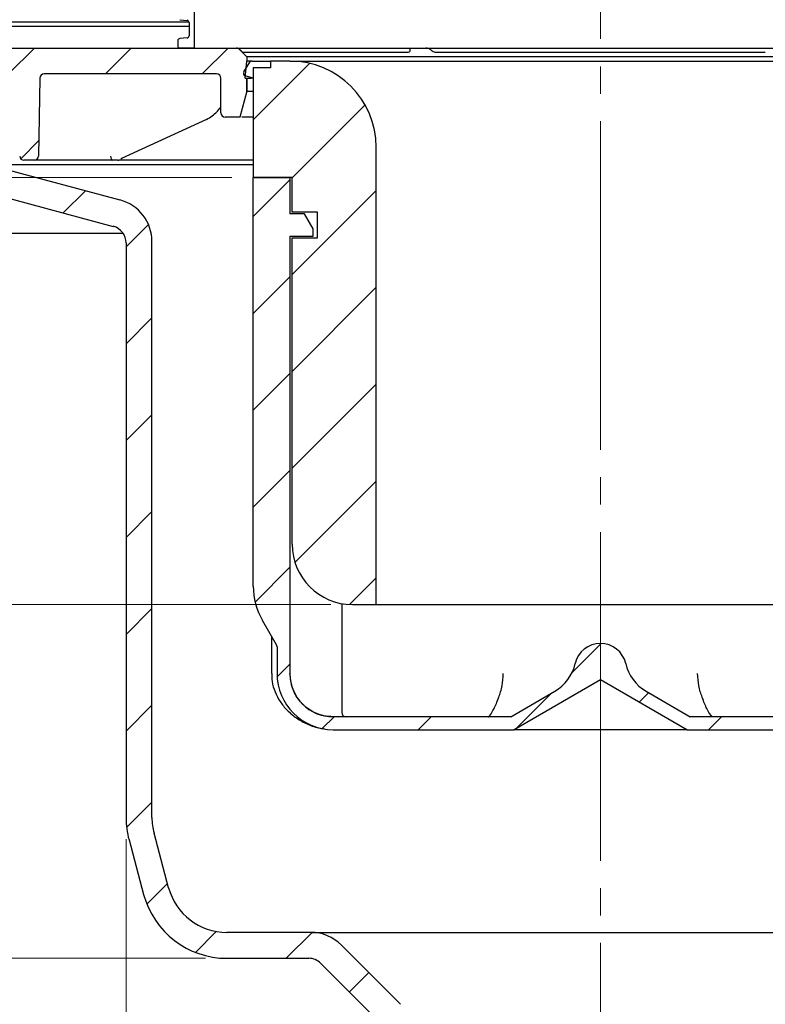
# Model space of a CAD drawing. Units: millimetres. Extents: x 496 to 1447, y 18 to 1471.
# Drawn here: x 838 to 1011, y 1024 to 1252 of the extents above; entities that cross this region are included whole.
import ezdxf

# ---------------------------------------------------------------- set-up
doc = ezdxf.new("R2010")
doc.units = ezdxf.units.MM
doc.header["$LTSCALE"] = 5
doc.linetypes.add('SLD-Durchgehend', pattern=[0])
doc.linetypes.add('SLD-Punktstrich', pattern=[19.05, 15.24, -1.27, 1.27, -1.27])
doc.styles.add('SLDTEXTSTYLE0', font='TXT', dxfattribs={"width": 0.605})
doc.styles.add('SLDTEXTSTYLE1', font='TXT', dxfattribs={"width": 0.96})
doc.dimstyles.new('SLDDIMSTYLE0', dxfattribs={"dimtxt": 30, "dimasz": 16.51, "dimexe": 0, "dimexo": 0.0625, "dimgap": 7.5, "dimtad": 1, "dimdec": 0, "dimrnd": 1e-09, "dimzin": 12, "dimdsep": 46, "dimtxsty": 'SLDTEXTSTYLE0', "dimblk1": 'NONE', "dimblk2": 'NONE', "dimsah": 1, "dimcen": 0.09, "dimadec": 0, "dimazin": 3, "dimtfac": 1, "dimtdec": 0, "dimtofl": 0, "dimtmove": 0, "dimatfit": 3, "dimldrblk": 'NONE', "dimfxl": 1, "dimfrac": 2, "dimtolj": 1, "dimtzin": 12, "dimarcsym": 0})
doc.dimstyles.new('SLDDIMSTYLE1', dxfattribs={"dimtxt": 30, "dimasz": 16.51, "dimexe": 0, "dimexo": 0.0625, "dimgap": 7.5, "dimtad": 1, "dimdec": 0, "dimrnd": 1e-09, "dimzin": 12, "dimdsep": 46, "dimtxsty": 'SLDTEXTSTYLE0', "dimblk1": 'NONE', "dimblk2": 'NONE', "dimsah": 1, "dimcen": 0.09, "dimadec": 0, "dimazin": 3, "dimtfac": 1, "dimtdec": 1, "dimtofl": 0, "dimtmove": 0, "dimatfit": 3, "dimldrblk": 'NONE', "dimfxl": 1, "dimfrac": 2, "dimtolj": 1, "dimtzin": 12, "dimarcsym": 0})

# ---------------------------------------------------------------- blocks, each defined once
blk = doc.blocks.new('_D_1')
at = {"color": 250, "linetype": 'SLD-Durchgehend', "lineweight": 18, "true_color": 0x191924}
for p, q in [((599.72, 1256.58), (599.72, 1438.58)), ((1345.72, 1256.58), (1345.72, 1438.58)), ((599.72, 1433.58), (1345.72, 1433.58))]:
    blk.add_line(p, q, dxfattribs=at)
for points in [[(599.72, 1433.58), (629.72, 1428.96), (629.72, 1438.19)], [(1345.72, 1433.58), (1315.72, 1438.19), (1315.72, 1428.96)]]:
    blk.add_solid(points, dxfattribs=at)
at = {"color": 250, "linetype": 'SLD-Durchgehend', "lineweight": 18, "true_color": 0x191924, "char_height": 30, "attachment_point": 1, "style": 'SLDTEXTSTYLE1'}
for s, insert in [('%%c', (898.61, 1470)), ('373', (957.34, 1470.21))]:
    blk.add_mtext(s, dxfattribs=dict(at, insert=insert))
blk = doc.blocks.new('_NONE')
blk = doc.blocks.new('_D_2')
at = {"color": 250, "linetype": 'SLD-Durchgehend', "lineweight": 18, "true_color": 0x191924}
for p, q in [((698.24, 1323.58), (698.24, 1406.93)), ((872.02, 1323.58), (693.24, 1323.58)), ((698.24, 1250.58), (698.24, 1323.58))]:
    blk.add_line(p, q, dxfattribs=at)
for points in [[(698.24, 1323.58), (693.63, 1293.58), (702.86, 1293.58)], [(698.24, 1250.58), (702.86, 1280.58), (693.63, 1280.58)]]:
    blk.add_solid(points, dxfattribs=at)
at = {"color": 250, "linetype": 'SLD-Durchgehend', "lineweight": 18, "true_color": 0x191924, "insert": (661.82, 1267.18), "char_height": 30, "attachment_point": 1, "rotation": 90, "style": 'SLDTEXTSTYLE1'}
blk.add_mtext('10-36,5', dxfattribs=at)
blk = doc.blocks.new('_D_3')
at = {"color": 250, "linetype": 'SLD-Durchgehend', "lineweight": 18, "true_color": 0x191924}
for p, q in [((594.72, 1250.58), (566.52, 1250.58)), ((571.52, 1250.58), (571.52, 924.58)), ((919.33, 924.58), (566.52, 924.58))]:
    blk.add_line(p, q, dxfattribs=at)
for points in [[(571.52, 1250.58), (566.91, 1220.58), (576.14, 1220.58)], [(571.52, 924.58), (576.14, 954.58), (566.91, 954.58)]]:
    blk.add_solid(points, dxfattribs=at)
at = {"color": 250, "linetype": 'SLD-Durchgehend', "lineweight": 18, "true_color": 0x191924, "insert": (535.1, 1065.02), "char_height": 30, "attachment_point": 1, "rotation": 90, "style": 'SLDTEXTSTYLE1'}
blk.add_mtext('163', dxfattribs=at)
blk = doc.blocks.new('_D_5')
at = {"color": 250, "linetype": 'SLD-Durchgehend', "lineweight": 18, "true_color": 0x191924}
for p, q in [((887.22, 1215.58), (693.24, 1215.58)), ((698.24, 1116.58), (698.24, 1215.58)), ((910.22, 1116.58), (693.24, 1116.58))]:
    blk.add_line(p, q, dxfattribs=at)
for points in [[(698.24, 1215.58), (693.63, 1185.58), (702.86, 1185.58)], [(698.24, 1116.58), (702.86, 1146.58), (693.63, 1146.58)]]:
    blk.add_solid(points, dxfattribs=at)
at = {"color": 250, "linetype": 'SLD-Durchgehend', "lineweight": 18, "true_color": 0x191924, "insert": (661.82, 1153), "char_height": 30, "attachment_point": 1, "rotation": 90, "style": 'SLDTEXTSTYLE1'}
blk.add_mtext('50', dxfattribs=at)
blk = doc.blocks.new('_D_6')
at = {"color": 250, "linetype": 'SLD-Durchgehend', "lineweight": 18, "true_color": 0x191924}
for p, q in [((881.1, 1034.58), (778.22, 1034.58)), ((783.22, 1034.58), (783.22, 924.58)), ((919.33, 924.58), (778.22, 924.58))]:
    blk.add_line(p, q, dxfattribs=at)
for points in [[(783.22, 1034.58), (778.61, 1004.58), (787.84, 1004.58)], [(783.22, 924.58), (787.84, 954.58), (778.61, 954.58)]]:
    blk.add_solid(points, dxfattribs=at)
at = {"color": 250, "linetype": 'SLD-Durchgehend', "lineweight": 18, "true_color": 0x191924, "insert": (746.8, 955.97), "char_height": 30, "attachment_point": 1, "rotation": 90, "style": 'SLDTEXTSTYLE1'}
blk.add_mtext('55', dxfattribs=at)
blk = doc.blocks.new('_D_8')
at = {"color": 250, "linetype": 'SLD-Durchgehend', "lineweight": 18, "true_color": 0x191924}
for p, q in [((862.72, 1062.21), (862.72, 790.06)), ((1082.72, 1062.21), (1082.72, 790.06)), ((862.72, 795.06), (1082.72, 795.06))]:
    blk.add_line(p, q, dxfattribs=at)
for points in [[(862.72, 795.06), (892.72, 790.45), (892.72, 799.68)], [(1082.72, 795.06), (1052.72, 799.68), (1052.72, 790.45)]]:
    blk.add_solid(points, dxfattribs=at)
at = {"color": 250, "linetype": 'SLD-Durchgehend', "lineweight": 18, "true_color": 0x191924, "char_height": 30, "attachment_point": 1, "style": 'SLDTEXTSTYLE1'}
for s, insert in [('%%c', (903.97, 831.48)), ('110', (962.71, 831.69))]:
    blk.add_mtext(s, dxfattribs=dict(at, insert=insert))

msp = doc.modelspace()

# ---------------------------------------------------------------- hatches: boundary and pattern name
at = {"true_color": 0x191924}
h = msp.add_hatch(dxfattribs=at)
h.set_pattern_fill('ANSI31', color=250, scale=5, style=0)
edge = h.paths.add_edge_path(flags=0)
edge.add_arc((875.22, 1297.46), 0.5, 180, 265)
edge.add_line((875.18, 1296.96), (876.86, 1296.81))
edge.add_arc((876.82, 1296.32), 0.5, 0, 85, ccw=False)
edge.add_line((877.32, 1296.32), (877.32, 1293.23))
edge.add_arc((876.82, 1293.23), 0.5, 275, 360, ccw=False)
edge.add_line((876.86, 1292.74), (875.18, 1292.59))
edge.add_arc((875.22, 1292.09), 0.5, 95, 180)
edge.add_line((874.72, 1292.09), (874.72, 1291.06))
edge.add_arc((875.22, 1291.06), 0.5, 180, 265)
edge.add_line((875.18, 1290.56), (876.86, 1290.41))
edge.add_arc((876.82, 1289.92), 0.5, 0, 85, ccw=False)
edge.add_line((877.32, 1289.92), (877.32, 1286.83))
edge.add_arc((876.82, 1286.83), 0.5, 275, 360, ccw=False)
edge.add_line((876.86, 1286.34), (875.18, 1286.19))
edge.add_arc((875.22, 1285.69), 0.5, 95, 180)
edge.add_line((874.72, 1285.69), (874.72, 1284.66))
edge.add_arc((875.22, 1284.66), 0.5, 180, 265)
edge.add_line((875.18, 1284.16), (876.86, 1284.01))
edge.add_arc((876.82, 1283.52), 0.5, 0, 85, ccw=False)
edge.add_line((877.32, 1283.52), (877.32, 1280.43))
edge.add_arc((876.82, 1280.43), 0.5, 275, 360, ccw=False)
edge.add_line((876.86, 1279.94), (875.18, 1279.79))
edge.add_arc((875.22, 1279.29), 0.5, 95, 180)
edge.add_line((874.72, 1279.29), (874.72, 1278.26))
edge.add_arc((875.22, 1278.26), 0.5, 180, 265)
edge.add_line((875.18, 1277.76), (876.86, 1277.61))
edge.add_arc((876.82, 1277.12), 0.5, 0, 85, ccw=False)
edge.add_line((877.32, 1277.12), (877.32, 1274.03))
edge.add_arc((876.82, 1274.03), 0.5, 275, 360, ccw=False)
edge.add_line((876.86, 1273.54), (875.18, 1273.39))
edge.add_arc((875.22, 1272.89), 0.5, 95, 180)
edge.add_line((874.72, 1272.89), (874.72, 1271.86))
edge.add_arc((875.22, 1271.86), 0.5, 180, 265)
edge.add_line((875.18, 1271.36), (876.86, 1271.21))
edge.add_arc((876.82, 1270.72), 0.5, 0, 85, ccw=False)
edge.add_line((877.32, 1270.72), (877.32, 1267.63))
edge.add_arc((876.82, 1267.63), 0.5, 275, 360, ccw=False)
edge.add_line((876.86, 1267.14), (875.18, 1266.99))
edge.add_arc((875.22, 1266.49), 0.5, 95, 180)
edge.add_line((874.72, 1266.49), (874.72, 1265.46))
edge.add_arc((875.22, 1265.46), 0.5, 180, 265)
edge.add_line((875.18, 1264.96), (876.86, 1264.81))
edge.add_arc((876.82, 1264.32), 0.5, 0, 85, ccw=False)
edge.add_line((877.32, 1264.32), (877.32, 1261.23))
edge.add_arc((876.82, 1261.23), 0.5, 275, 360, ccw=False)
edge.add_line((876.86, 1260.74), (875.18, 1260.59))
edge.add_arc((875.22, 1260.09), 0.5, 95, 180)
edge.add_line((874.72, 1260.09), (874.72, 1259.06))
edge.add_arc((875.22, 1259.06), 0.5, 180, 265)
edge.add_line((875.18, 1258.56), (876.86, 1258.41))
edge.add_arc((876.82, 1257.92), 0.5, 0, 85, ccw=False)
edge.add_line((877.32, 1257.92), (877.32, 1254.83))
edge.add_arc((876.82, 1254.83), 0.5, 275, 360, ccw=False)
edge.add_line((876.86, 1254.34), (875.18, 1254.19))
edge.add_arc((875.22, 1253.69), 0.5, 95, 180)
edge.add_line((874.72, 1253.69), (874.72, 1252.66))
edge.add_arc((875.22, 1252.66), 0.5, 180, 265)
edge.add_line((875.18, 1252.16), (876.86, 1252.01))
edge.add_arc((876.82, 1251.52), 0.5, 0, 85, ccw=False)
edge.add_line((877.32, 1251.52), (877.32, 1248.43))
edge.add_arc((876.82, 1248.43), 0.5, 275, 360, ccw=False)
edge.add_line((876.86, 1247.94), (875.18, 1247.79))
edge.add_arc((875.22, 1247.29), 0.5, 95, 180)
edge.add_line((874.72, 1247.29), (874.72, 1246.08))
edge.add_arc((875.22, 1246.08), 0.5, 180, 270)
edge.add_line((875.22, 1245.58), (878.52, 1245.58))
edge.add_line((878.52, 1245.58), (878.52, 1307.58))
edge.add_line((878.52, 1307.58), (880.52, 1307.58))
edge.add_line((880.52, 1307.58), (880.52, 1311.39))
edge.add_arc((881.52, 1313.58), 2.4, 180, 245.3757, ccw=False)
edge.add_line((879.12, 1313.58), (879.12, 1321.08))
edge.add_arc((878.02, 1321.08), 1.1, 0, 90)
edge.add_line((878.02, 1322.18), (877.02, 1322.18))
edge.add_arc((877.02, 1321.08), 1.1, 90, 180)
edge.add_line((875.92, 1321.08), (875.92, 1319.58))
edge.add_line((875.92, 1319.58), (874.52, 1319.58))
edge.add_line((874.52, 1319.58), (874.52, 1307.92))
edge.add_arc((875.52, 1307.92), 1, 180, 209.9264)
edge.add_arc((874.22, 1307.18), 0.5, 0, 29.9264, ccw=False)
edge.add_line((874.72, 1307.18), (874.72, 1303.86))
edge.add_arc((875.22, 1303.86), 0.5, 180, 265)
edge.add_line((875.18, 1303.36), (876.86, 1303.21))
edge.add_arc((876.82, 1302.72), 0.5, 0, 85, ccw=False)
edge.add_line((877.32, 1302.72), (877.32, 1299.63))
edge.add_arc((876.82, 1299.63), 0.5, 275, 360, ccw=False)
edge.add_line((876.86, 1299.14), (875.18, 1298.99))
edge.add_arc((875.22, 1298.49), 0.5, 95, 180)
edge.add_line((874.72, 1298.49), (874.72, 1297.46))
h = msp.add_hatch(dxfattribs=at)
h.set_pattern_fill('ANSI31', color=250, scale=5, style=0)
edge = h.paths.add_edge_path(flags=0)
edge.add_arc((800.72, 1245.58), 1, 180, 270)
edge.add_line((800.72, 1244.58), (806.22, 1244.58))
edge.add_arc((806.22, 1242.58), 2, 0, 90, ccw=False)
edge.add_line((808.22, 1242.58), (808.22, 1240.04))
edge.add_line((808.22, 1240.04), (806.22, 1236.58))
edge.add_line((806.22, 1236.58), (806.22, 1225.58))
edge.add_line((806.22, 1225.58), (807.83, 1219.58))
edge.add_line((807.83, 1219.58), (812.22, 1219.58))
edge.add_line((812.22, 1219.58), (812.55, 1238.83))
edge.add_line((812.55, 1238.83), (813.9, 1243.83))
edge.add_arc((814.86, 1243.58), 1, 90, 165, ccw=False)
edge.add_line((814.86, 1244.58), (816.95, 1244.58))
edge.add_arc((816.95, 1243.58), 1, 25, 90, ccw=False)
edge.add_line((817.86, 1244), (819.65, 1240.15))
edge.add_arc((820.56, 1240.58), 1, 205, 270)
edge.add_line((820.56, 1239.58), (836.74, 1239.58))
edge.add_arc((836.74, 1238.58), 1, 1, 90, ccw=False)
edge.add_line((837.74, 1238.59), (838.05, 1220.56))
edge.add_arc((839.05, 1220.58), 1, 181, 270)
edge.add_line((839.05, 1219.58), (841.39, 1219.58))
edge.add_arc((841.39, 1220.58), 1, 270, 359)
edge.add_line((842.39, 1220.56), (842.7, 1238.59))
edge.add_arc((843.7, 1238.58), 1, 90, 179, ccw=False)
edge.add_line((843.7, 1239.58), (883.72, 1239.58))
edge.add_arc((883.72, 1238.58), 1, 0, 90, ccw=False)
edge.add_line((884.72, 1238.58), (884.72, 1230.58))
edge.add_arc((885.72, 1230.58), 1, 180, 270)
edge.add_line((885.72, 1229.58), (889.11, 1229.58))
edge.add_line((889.11, 1229.58), (890.72, 1235.58))
edge.add_line((890.72, 1235.58), (890.72, 1238.58))
edge.add_line((890.72, 1238.58), (890.37, 1238.58))
edge.add_line((890.37, 1238.58), (890.72, 1242.58))
edge.add_line((890.72, 1242.58), (890.72, 1243.58))
edge.add_line((890.72, 1243.58), (889.01, 1245.28))
edge.add_arc((888.3, 1244.58), 1, 45, 90)
edge.add_line((888.3, 1245.58), (823.72, 1245.58))
edge.add_arc((823.72, 1246.58), 1, 180, 270, ccw=False)
edge.add_line((822.72, 1246.58), (822.72, 1250.58))
edge.add_line((822.72, 1250.58), (799.72, 1250.58))
edge.add_line((799.72, 1250.58), (799.72, 1245.58))
h = msp.add_hatch(dxfattribs=at)
h.set_pattern_fill('ANSI31', color=250, scale=5, style=0)
edge = h.paths.add_edge_path(flags=0)
edge.add_arc((905.58, 1030.58), 10, 45, 90)
edge.add_line((905.58, 1040.58), (886.1, 1040.58))
edge.add_arc((886.1, 1054.58), 14, 195, 270, ccw=False)
edge.add_line((872.58, 1050.95), (869.2, 1063.58))
edge.add_arc((882.72, 1067.21), 14, 180, 195, ccw=False)
edge.add_line((868.72, 1067.21), (868.72, 1200.72))
edge.add_arc((858.72, 1200.72), 10, 0, 75)
edge.add_line((861.31, 1210.38), (830.72, 1218.58))
edge.add_line((830.72, 1218.58), (822.72, 1218.58))
edge.add_line((822.72, 1218.58), (822.72, 1237.58))
edge.add_line((822.72, 1237.58), (822.18, 1239.58))
edge.add_line((822.18, 1239.58), (817.02, 1239.58))
edge.add_line((817.02, 1239.58), (816.22, 1236.58))
edge.add_line((816.22, 1236.58), (816.22, 1218.58))
edge.add_line((816.22, 1218.58), (806.22, 1218.58))
edge.add_line((806.22, 1218.58), (806.22, 1239.18))
edge.add_line((806.22, 1239.18), (807.78, 1241.88))
edge.add_arc((806.22, 1242.78), 1.8, 330, 450)
edge.add_line((806.22, 1244.58), (800.72, 1244.58))
edge.add_line((800.72, 1244.58), (800.72, 1218.58))
edge.add_line((800.72, 1218.58), (788.18, 1218.58))
edge.add_line((788.18, 1218.58), (784.72, 1212.58))
edge.add_line((784.72, 1212.58), (828.72, 1212.58))
edge.add_line((828.72, 1212.58), (859.75, 1204.26))
edge.add_arc((858.72, 1200.4), 4, 0, 75, ccw=False)
edge.add_line((862.72, 1200.4), (862.72, 1067.21))
edge.add_arc((882.72, 1067.21), 20, 180, 195)
edge.add_line((863.4, 1062.03), (866.79, 1049.4))
edge.add_arc((886.1, 1054.58), 20, 195, 270)
edge.add_line((886.1, 1034.58), (905.06, 1034.58))
edge.add_arc((905.06, 1030.58), 4, 45, 90, ccw=False)
edge.add_line((907.89, 1033.4), (922.13, 1019.16))
edge.add_arc((920.72, 1017.75), 2, 0, 45, ccw=False)
edge.add_line((922.72, 1017.75), (922.72, 930.58))
edge.add_line((922.72, 930.58), (924.33, 924.58))
edge.add_line((924.33, 924.58), (928.72, 924.58))
edge.add_line((928.72, 924.58), (928.72, 1018.26))
edge.add_arc((920.72, 1018.26), 8, 0, 45)
edge.add_line((926.38, 1023.92), (912.65, 1037.65))
h = msp.add_hatch(dxfattribs=at)
h.set_pattern_fill('ANSI34', color=250, scale=5, style=0)
edge = h.paths.add_edge_path(flags=0)
edge.add_line((890.34, 1239.15), (892.22, 1238.58))
edge.add_line((892.22, 1238.58), (892.22, 1240.98))
edge.add_line((892.22, 1240.98), (896.22, 1240.98))
edge.add_line((896.22, 1240.98), (896.22, 1242.58))
edge.add_line((896.22, 1242.58), (891.93, 1242.58))
edge.add_arc((891.93, 1241.98), 0.6, 90, 147.9642)
edge.add_line((891.42, 1242.29), (890.01, 1240.04))
edge.add_arc((890.52, 1239.72), 0.6, 147.9642, 252.9642)
h = msp.add_hatch(dxfattribs=at)
h.set_pattern_fill('ANSI31', color=250, scale=5, style=0)
edge = h.paths.add_edge_path(flags=0)
edge.add_line((900.72, 1242.58), (896.22, 1242.58))
edge.add_line((896.22, 1242.58), (896.22, 1240.98))
edge.add_line((896.22, 1240.98), (892.22, 1240.98))
edge.add_line((892.22, 1240.98), (892.22, 1215.58))
edge.add_line((892.22, 1215.58), (901.22, 1215.58))
edge.add_line((901.22, 1215.58), (901.22, 1207.58))
edge.add_line((901.22, 1207.58), (907.12, 1207.58))
edge.add_line((907.12, 1207.58), (907.12, 1201.58))
edge.add_line((907.12, 1201.58), (901.22, 1201.58))
edge.add_line((901.22, 1201.58), (901.22, 1130.58))
edge.add_arc((915.22, 1130.58), 14, 180, 270)
edge.add_line((915.22, 1116.58), (920.72, 1116.58))
edge.add_line((920.72, 1116.58), (920.72, 1222.58))
edge.add_arc((900.72, 1222.58), 20, 0, 90)
h = msp.add_hatch(dxfattribs=at)
h.set_pattern_fill('ANSI31', color=250, scale=5, style=0)
edge = h.paths.add_edge_path(flags=0)
edge.add_line((1039.32, 1201.98), (1044.72, 1201.98))
edge.add_line((1044.72, 1201.98), (1044.72, 1100.58))
edge.add_arc((1034.72, 1100.58), 10, 270, 360, ccw=False)
edge.add_line((1034.72, 1090.58), (993.52, 1090.58))
edge.add_line((993.52, 1090.58), (983.32, 1096.47))
edge.add_arc((988.32, 1105.13), 10, 192.8224, 240, ccw=False)
edge.add_arc((972.72, 1101.58), 6, 12.8224, 167.1776)
edge.add_arc((957.12, 1105.13), 10, 300, 347.1776, ccw=False)
edge.add_line((962.12, 1096.47), (951.91, 1090.58))
edge.add_line((951.91, 1090.58), (910.72, 1090.58))
edge.add_arc((910.72, 1100.58), 10, 180, 270, ccw=False)
edge.add_line((900.72, 1100.58), (900.72, 1201.98))
edge.add_line((900.72, 1201.98), (906.12, 1201.98))
edge.add_line((906.12, 1201.98), (906.12, 1203.71))
edge.add_line((906.12, 1203.71), (904.12, 1207.18))
edge.add_line((904.12, 1207.18), (900.72, 1207.18))
edge.add_line((900.72, 1207.18), (900.72, 1215.58))
edge.add_line((900.72, 1215.58), (892.22, 1215.58))
edge.add_line((892.22, 1215.58), (892.22, 1120.86))
edge.add_arc((908.22, 1120.86), 16, 180, 210)
edge.add_line((894.36, 1112.86), (897.58, 1107.28))
edge.add_arc((896.72, 1106.78), 1, 0, 30, ccw=False)
edge.add_line((897.72, 1106.78), (897.72, 1100.58))
edge.add_arc((910.72, 1100.58), 13, 180, 270)
edge.add_line((910.72, 1087.58), (952.72, 1087.58))
edge.add_line((952.72, 1087.58), (972.72, 1099.12))
edge.add_line((972.72, 1099.12), (992.72, 1087.58))
edge.add_line((992.72, 1087.58), (1034.72, 1087.58))
edge.add_arc((1034.72, 1100.58), 13, 270, 360)
edge.add_line((1047.72, 1100.58), (1047.72, 1106.78))
edge.add_arc((1048.72, 1106.78), 1, 150, 180, ccw=False)
edge.add_line((1047.85, 1107.28), (1051.07, 1112.86))
edge.add_arc((1037.22, 1120.86), 16, 330, 360)
edge.add_line((1053.22, 1120.86), (1053.22, 1215.58))
edge.add_line((1053.22, 1215.58), (1044.72, 1215.58))
edge.add_line((1044.72, 1215.58), (1044.72, 1207.18))
edge.add_line((1044.72, 1207.18), (1041.32, 1207.18))
edge.add_line((1041.32, 1207.18), (1039.32, 1203.71))
edge.add_line((1039.32, 1203.71), (1039.32, 1201.98))

# ---------------------------------------------------------------- linework, layer by layer
at = {"color": 250, "linetype": 'SLD-Punktstrich', "lineweight": 18, "true_color": 0x191924}
msp.add_line((972.72, 1323.9), (972.72, 925.32), dxfattribs=at)
at = {"color": 179, "linetype": 'SLD-Durchgehend', "lineweight": 18, "true_color": 0x212142}
for p, q in [((878.52, 1245.58), (878.52, 1307.58)), ((875.18, 1252.16), (876.86, 1252.01)), ((877.32, 1251.52), (877.32, 1248.43)), ((874.72, 1247.29), (874.72, 1246.08)), ((876.86, 1247.94), (875.18, 1247.79)), ((888.3, 1245.58), (823.72, 1245.58)), ((875.22, 1245.58), (878.52, 1245.58)), ((890.72, 1243.58), (889.01, 1245.28)), ((891.42, 1242.29), (890.01, 1240.04)), ((890.37, 1238.58), (890.72, 1242.58)), ((890.72, 1242.58), (890.72, 1243.58)), ((896.22, 1242.58), (891.93, 1242.58)), ((896.22, 1242.58), (896.22, 1240.98)), ((900.72, 1242.58), (896.22, 1242.58)), ((896.22, 1240.98), (896.22, 1242.58)), ((843.7, 1239.58), (883.72, 1239.58)), ((896.22, 1240.98), (892.22, 1240.98)), ((892.22, 1240.98), (892.22, 1215.58)), ((892.22, 1238.58), (892.22, 1240.98)), ((892.22, 1240.98), (896.22, 1240.98)), ((842.39, 1220.56), (842.7, 1238.59)), ((884.72, 1238.58), (884.72, 1230.58)), ((890.34, 1239.15), (892.22, 1238.58)), ((890.72, 1238.58), (890.37, 1238.58)), ((890.72, 1235.58), (890.72, 1238.58)), ((889.11, 1229.58), (890.72, 1235.58)), ((885.72, 1229.58), (889.11, 1229.58)), ((920.72, 1116.58), (920.72, 1222.58)), ((839.05, 1219.58), (841.39, 1219.58)), ((861.31, 1210.38), (830.72, 1218.58)), ((892.22, 1215.58), (901.22, 1215.58)), ((900.72, 1215.58), (892.22, 1215.58)), ((892.22, 1215.58), (892.22, 1120.86)), ((900.72, 1207.18), (900.72, 1215.58)), ((901.22, 1215.58), (901.22, 1207.58)), ((828.72, 1212.58), (859.75, 1204.26)), ((901.22, 1207.58), (907.12, 1207.58)), ((907.12, 1207.58), (907.12, 1201.58)), ((904.12, 1207.18), (900.72, 1207.18)), ((906.12, 1203.71), (904.12, 1207.18)), ((906.12, 1201.98), (906.12, 1203.71)), ((868.72, 1067.21), (868.72, 1200.72)), ((900.72, 1100.58), (900.72, 1201.98)), ((900.72, 1201.98), (906.12, 1201.98)), ((907.12, 1201.58), (901.22, 1201.58)), ((901.22, 1201.58), (901.22, 1130.58)), ((862.72, 1200.4), (862.72, 1067.21)), ((915.22, 1116.58), (920.72, 1116.58)), ((894.36, 1112.86), (897.58, 1107.28)), ((897.72, 1106.78), (897.72, 1100.58)), ((952.72, 1087.58), (972.72, 1099.12)), ((972.72, 1099.12), (992.72, 1087.58)), ((962.12, 1096.47), (951.91, 1090.58)), ((993.52, 1090.58), (983.32, 1096.47)), ((951.91, 1090.58), (910.72, 1090.58)), ((1034.72, 1090.58), (993.52, 1090.58)), ((910.72, 1087.58), (952.72, 1087.58)), ((992.72, 1087.58), (1034.72, 1087.58)), ((863.4, 1062.03), (866.79, 1049.4)), ((872.58, 1050.95), (869.2, 1063.58)), ((905.58, 1040.58), (886.1, 1040.58)), ((926.38, 1023.92), (912.65, 1037.65)), ((886.1, 1034.58), (905.06, 1034.58)), ((907.89, 1033.4), (922.13, 1019.16))]:
    msp.add_line(p, q, dxfattribs=at)
at = {"color": 250, "linetype": 'SLD-Durchgehend', "lineweight": 25, "true_color": 0x191924}
for p, q in [((878.52, 1307.58), (878.52, 1245.58)), ((877.32, 1251.58), (822.72, 1251.58)), ((875.18, 1252.16), (876.86, 1252.01)), ((877.32, 1251.52), (877.32, 1248.43)), ((877.32, 1250.58), (822.72, 1250.58)), ((874.72, 1247.29), (874.72, 1246.08)), ((876.86, 1247.94), (875.18, 1247.79)), ((823.72, 1245.58), (888.3, 1245.58)), ((878.52, 1245.58), (875.22, 1245.58)), ((888.33, 1245.58), (917.9, 1245.58)), ((890.72, 1243.58), (889.01, 1245.28)), ((928.03, 1244.58), (889.8, 1244.58)), ((917.9, 1245.58), (928.79, 1245.58)), ((928.79, 1245.58), (932.26, 1245.58)), ((932.24, 1245.58), (1013.18, 1245.58)), ((1010.94, 1244.58), (934.49, 1244.58)), ((890.01, 1240.04), (891.42, 1242.29)), ((890.37, 1238.58), (890.72, 1242.58)), ((1054.72, 1243.58), (890.72, 1243.58)), ((890.72, 1243.58), (890.72, 1242.58)), ((891.93, 1242.58), (890.72, 1242.58)), ((891.93, 1242.58), (896.22, 1242.58)), ((896.22, 1242.58), (896.22, 1240.98)), ((900.72, 1242.58), (896.22, 1242.58)), ((900.72, 1242.58), (1044.72, 1242.58)), ((883.72, 1239.58), (843.7, 1239.58)), ((896.22, 1240.98), (892.22, 1240.98)), ((892.22, 1240.98), (892.22, 1238.58)), ((892.22, 1240.98), (892.22, 1215.58)), ((842.7, 1238.59), (842.39, 1220.56)), ((884.72, 1230.58), (884.72, 1238.58)), ((892.22, 1238.58), (890.34, 1239.15)), ((890.37, 1238.58), (890.72, 1238.58)), ((890.72, 1238.58), (890.72, 1235.58)), ((890.72, 1238.58), (890.73, 1238.58)), ((890.73, 1235.58), (890.73, 1238.58)), ((890.73, 1238.58), (891.73, 1238.58)), ((892.22, 1238.58), (891.73, 1238.58)), ((890.72, 1235.58), (889.11, 1229.58)), ((890.72, 1235.58), (890.73, 1235.58)), ((891.73, 1235.58), (892.22, 1235.58)), ((861.76, 1220.03), (881.44, 1229.08)), ((881.43, 1229.08), (881.34, 1229.06)), ((881.44, 1229.08), (881.43, 1229.08)), ((889.11, 1229.58), (885.72, 1229.58)), ((889.16, 1229.58), (889.11, 1229.58)), ((892.22, 1229.58), (890.13, 1229.58)), ((920.72, 1116.58), (920.72, 1222.58)), ((841.39, 1219.58), (839.05, 1219.58)), ((857.41, 1219.58), (841.39, 1219.58)), ((860.79, 1219.58), (859.49, 1219.58)), ((860.8, 1219.58), (860.8, 1219.58)), ((892.22, 1219.58), (861.23, 1219.58)), ((861.5, 1219.9), (861.77, 1220.03)), ((830.72, 1218.58), (861.31, 1210.38)), ((830.72, 1218.58), (892.22, 1218.58)), ((892.22, 1120.86), (892.22, 1215.58)), ((892.22, 1215.58), (900.72, 1215.58)), ((901.22, 1215.58), (892.22, 1215.58)), ((900.72, 1215.58), (900.72, 1207.18)), ((901.22, 1207.58), (901.22, 1215.58)), ((828.72, 1212.58), (859.75, 1204.26)), ((907.12, 1207.58), (901.22, 1207.58)), ((907.12, 1201.58), (907.12, 1207.58)), ((904.12, 1207.18), (900.72, 1207.18)), ((906.12, 1203.71), (904.12, 1207.18)), ((906.12, 1201.98), (906.12, 1203.71)), ((862.07, 1202.58), (820.97, 1202.58)), ((868.72, 1067.21), (868.72, 1200.72)), ((900.72, 1201.98), (900.72, 1100.58)), ((900.72, 1201.98), (906.12, 1201.98)), ((901.22, 1130.58), (901.22, 1201.58)), ((901.22, 1201.58), (907.12, 1201.58)), ((862.72, 1200.4), (862.72, 1067.21)), ((912.72, 1116.8), (912.72, 1091.58)), ((915.22, 1116.58), (920.72, 1116.58)), ((920.72, 1116.58), (1024.72, 1116.58)), ((897.58, 1107.28), (894.36, 1112.86)), ((896.45, 1109.25), (896.45, 1100.58)), ((897.72, 1106.78), (897.72, 1100.58)), ((972.72, 1099.12), (952.72, 1087.58)), ((992.72, 1087.58), (972.72, 1099.12)), ((951.91, 1090.58), (962.12, 1096.47)), ((983.32, 1096.47), (993.52, 1090.58)), ((951.91, 1090.58), (910.72, 1090.58)), ((1034.72, 1090.58), (993.52, 1090.58)), ((910.72, 1087.58), (952.72, 1087.58)), ((992.72, 1087.58), (952.72, 1087.58)), ((992.72, 1087.58), (1034.72, 1087.58)), ((863.4, 1062.03), (866.79, 1049.4)), ((872.58, 1050.95), (869.2, 1063.58)), ((905.58, 1040.58), (886.1, 1040.58)), ((905.58, 1040.58), (1039.86, 1040.58)), ((912.65, 1037.65), (926.38, 1023.92)), ((886.1, 1034.58), (905.06, 1034.58)), ((907.89, 1033.4), (922.13, 1019.16))]:
    msp.add_line(p, q, dxfattribs=at)
at = {"color": 179, "linetype": 'SLD-Durchgehend', "lineweight": 18, "true_color": 0x212142}
for centre, radius, start, end in [((876.82, 1251.52), 0.5, 0, 85), ((875.22, 1247.29), 0.5, 95, 180), ((876.82, 1248.43), 0.5, 275, 0), ((875.22, 1246.08), 0.5, 180, 270), ((888.3, 1244.58), 1, 45, 90), ((891.93, 1241.98), 0.6, 90, 147.9642), ((900.72, 1222.58), 20, 0, 90), ((843.7, 1238.58), 1, 90, 179), ((883.72, 1238.58), 1, 0, 90), ((890.52, 1239.72), 0.6, 147.9642, 252.9642), ((885.72, 1230.58), 1, 180, 270), ((839.05, 1220.58), 1, 181, 270), ((841.39, 1220.58), 1, 270, 359), ((858.72, 1200.72), 10, 0, 75), ((858.72, 1200.4), 4, 0, 75), ((915.22, 1130.58), 14, 180, 270), ((908.22, 1120.86), 16, 180, 210), ((896.72, 1106.78), 1, 0, 30), ((972.72, 1101.58), 6, 12.8224, 167.1776), ((957.12, 1105.13), 10, 300, 347.1776), ((988.32, 1105.13), 10, 192.8224, 240), ((910.72, 1100.58), 13, 180, 270), ((910.72, 1100.58), 10, 180, 270), ((882.72, 1067.21), 20, 180, 195), ((882.72, 1067.21), 14, 180, 195), ((886.1, 1054.58), 14, 195, 270), ((886.1, 1054.58), 20, 195, 270), ((905.58, 1030.58), 10, 45, 90), ((905.06, 1030.58), 4, 45, 90)]:
    msp.add_arc(centre, radius, start, end, dxfattribs=at)
at = {"color": 250, "linetype": 'SLD-Durchgehend', "lineweight": 25, "true_color": 0x191924}
for centre, radius, start, end in [((876.82, 1251.52), 0.5, 0, 85), ((875.22, 1247.29), 0.5, 95, 180), ((876.82, 1248.43), 0.5, 275, 0), ((875.22, 1246.08), 0.5, 180, 270), ((888.3, 1244.58), 1, 45, 90), ((891.93, 1241.98), 0.6, 90, 147.9642), ((900.72, 1222.58), 20, 0, 90), ((843.7, 1238.58), 1, 90, 179), ((883.72, 1238.58), 1, 0, 90), ((890.52, 1239.72), 0.6, 147.9642, 252.9642), ((885.72, 1230.58), 1, 180, 270), ((839.05, 1220.58), 1, 181, 270), ((841.39, 1220.58), 1, 270, 359), ((858.72, 1200.72), 10, 0, 75), ((858.72, 1200.4), 4, 0, 75), ((915.22, 1130.58), 14, 180, 270), ((908.22, 1120.86), 16, 180, 210), ((896.72, 1106.78), 1, 0, 30), ((972.72, 1101.58), 6, 12.8224, 167.1776), ((957.12, 1105.13), 10, 300, 347.1776), ((988.32, 1105.13), 10, 192.8224, 240), ((910.72, 1100.58), 13, 180, 270), ((910.72, 1100.58), 10, 180, 270), ((913.72, 1091.58), 1, 180, 270), ((882.72, 1067.21), 20, 180, 195), ((882.72, 1067.21), 14, 180, 195), ((886.1, 1054.58), 14, 195, 270), ((886.1, 1054.58), 20, 195, 270), ((905.58, 1030.58), 10, 45, 90), ((905.06, 1030.58), 4, 45, 90)]:
    msp.add_arc(centre, radius, start, end, dxfattribs=at)
msp.add_ellipse((891.73, 1239.31), major_axis=(0, 3.73), ratio=0.267949, start_param=3.108597, end_param=3.141593, dxfattribs=at)
for points in [[(889.06, 1245.28), (888.84, 1245.49), (888.58, 1245.58), (888.33, 1245.58)], [(889.27, 1245.08), (889.19, 1245.15), (889.12, 1245.22), (889.06, 1245.28)], [(928.54, 1245.28), (928.52, 1245.22), (928.51, 1245.15), (928.51, 1245.08)], [(928.54, 1245.28), (928.61, 1245.49), (928.7, 1245.58), (928.79, 1245.58)], [(933.23, 1245.28), (932.95, 1245.49), (932.6, 1245.58), (932.26, 1245.58)], [(933.48, 1245.08), (933.4, 1245.15), (933.32, 1245.22), (933.23, 1245.28)], [(890.73, 1235.58), (890.73, 1235.58), (890.73, 1235.58), (890.73, 1235.58)], [(859.44, 1219.59), (859.45, 1219.58), (859.47, 1219.58), (859.49, 1219.58)], [(860.79, 1219.58), (860.82, 1219.58), (860.85, 1219.58), (860.9, 1219.59)]]:
    msp.add_open_spline(points, degree=3, dxfattribs=at)
for points, knots in [([(889.8, 1244.58), (889.79, 1244.58), (889.72, 1244.64), (889.52, 1244.82), (889.4, 1244.94), (889.27, 1245.08)], [0, 0, 0, 0, 0.5, 0.5, 1, 1, 1, 1]), ([(928.51, 1245.08), (928.51, 1244.94), (928.48, 1244.83), (928.33, 1244.64), (928.2, 1244.58), (928.03, 1244.58)], [0, 0, 0, 0, 0.5, 0.5, 1, 1, 1, 1]), ([(934.49, 1244.58), (934.31, 1244.58), (934.11, 1244.64), (933.76, 1244.82), (933.61, 1244.94), (933.48, 1245.08)], [0, 0, 0, 0, 0.5, 0.5, 1, 1, 1, 1]), ([(890.73, 1235.58), (890.74, 1235.61), (890.85, 1235.63), (891.2, 1235.63), (891.45, 1235.61), (891.7, 1235.58)], [0, 0, 0, 0, 0.5, 0.5, 1, 1, 1, 1]), ([(881.34, 1229.06), (881.82, 1229.31), (883.1, 1229.97), (884.09, 1231.15), (884.72, 1231.9)], [0, 0, 0, 0, 0.367092, 1, 1, 1, 1]), ([(890.13, 1229.58), (890.02, 1229.58), (889.81, 1229.58), (889.64, 1229.58), (889.57, 1229.58)], [0, 0, 0, 0, 0.550048, 1, 1, 1, 1]), ([(859.49, 1219.58), (859.08, 1219.58), (858.66, 1219.58), (857.92, 1219.58), (857.61, 1219.58), (857.41, 1219.58)], [0, 0, 0, 0, 0.5, 0.5, 1, 1, 1, 1]), ([(859.44, 1219.59), (859.42, 1219.63), (859.39, 1219.74), (859.31, 1220.1), (859.26, 1220.32), (859.22, 1220.55)], [0, 0, 0, 0, 0.5, 0.5, 1, 1, 1, 1]), ([(860.9, 1219.59), (860.99, 1219.61), (861.08, 1219.63), (861.15, 1219.7), (861.16, 1219.7)], [0, 0, 0, 0, 0.953845, 1, 1, 1, 1]), ([(896.51, 1100.58), (896.51, 1099.96), (896.52, 1098.52), (897.2, 1096.31), (898.38, 1094.06), (900.06, 1091.99), (902.21, 1090.18), (904.82, 1088.78), (907.02, 1087.97), (908.34, 1087.84), (908.64, 1087.81)], [0, 0, 0, 0, 0.094606, 0.223141, 0.35408, 0.491669, 0.638859, 0.794189, 0.953894, 1, 1, 1, 1]), ([(910.73, 1090.58), (910, 1090.62), (908.14, 1090.75), (905.33, 1091.94), (902.79, 1094.21), (901.06, 1097.2), (900.84, 1099.45), (900.73, 1100.58)], [0, 0, 0, 0, 0.141375, 0.356066, 0.57072, 0.785359, 1, 1, 1, 1]), ([(946.7, 1090.58), (946.7, 1090.58), (946.71, 1090.58), (946.73, 1090.58), (946.85, 1090.61), (947.21, 1090.94), (947.99, 1092.3), (949.07, 1094.76), (950, 1097.65), (950.13, 1099.63), (950.19, 1100.58)], [0, 0, 0, 0, 0.001847, 0.008304, 0.03403, 0.17968, 0.414237, 0.645819, 0.831584, 1, 1, 1, 1]), ([(998.74, 1090.58), (998.74, 1090.58), (998.73, 1090.58), (998.71, 1090.58), (998.58, 1090.61), (998.23, 1090.94), (997.44, 1092.3), (996.37, 1094.76), (995.44, 1097.65), (995.31, 1099.63), (995.25, 1100.58)], [0, 0, 0, 0, 0.001847, 0.008304, 0.03403, 0.17968, 0.414237, 0.645819, 0.831584, 1, 1, 1, 1])]:
    msp.add_open_spline(points, degree=3, knots=knots, dxfattribs=at)

# ---------------------------------------------------------------- dimensions: what is measured, and where the dimension line sits
at = {"color": 250, "linetype": 'SLD-Durchgehend', "lineweight": 18, "true_color": 0x191924}
for base, p1, p2, picture, middle in [((599.72, 1433.58), (1345.72, 1251.58), (599.72, 1251.58), '_D_1', (969.85, 1433.58)), ((862.72, 795.06), (1082.72, 1067.21), (862.72, 1067.21), '_D_8', (975.22, 795.06))]:
    dim = msp.add_linear_dim(base=base, p1=p1, p2=p2, text='%%c<>', dimstyle='SLDDIMSTYLE0', dxfattribs=at)
    dim.commit()
    dim.dimension.update_dxf_attribs({"geometry": picture, "text_midpoint": middle, "dimtype": 160})
dim = msp.add_linear_dim(base=(698.24, 1250.58), p1=(877.02, 1323.58), p2=(599.72, 1250.58), angle=90, text='<>-36.5', dimstyle='SLDDIMSTYLE1', dxfattribs=at)
dim.commit()
dim.dimension.update_dxf_attribs({"geometry": '_D_2', "text_midpoint": (698.24, 1337.05), "dimtype": 160})
for base, p1, p2, picture, middle in [((571.52, 1250.58), (924.33, 924.58), (599.72, 1250.58), '_D_3', (571.52, 1099.39)), ((698.24, 1116.58), (892.22, 1215.58), (915.22, 1116.58), '_D_5', (698.24, 1175.91)), ((783.22, 1034.58), (924.33, 924.58), (886.1, 1034.58), '_D_6', (783.22, 978.89))]:
    dim = msp.add_linear_dim(base=base, p1=p1, p2=p2, angle=90, dimstyle='SLDDIMSTYLE0', dxfattribs=at)
    dim.commit()
    dim.dimension.update_dxf_attribs({"geometry": picture, "text_midpoint": middle, "dimtype": 160})

doc.saveas('drawing.dxf')
